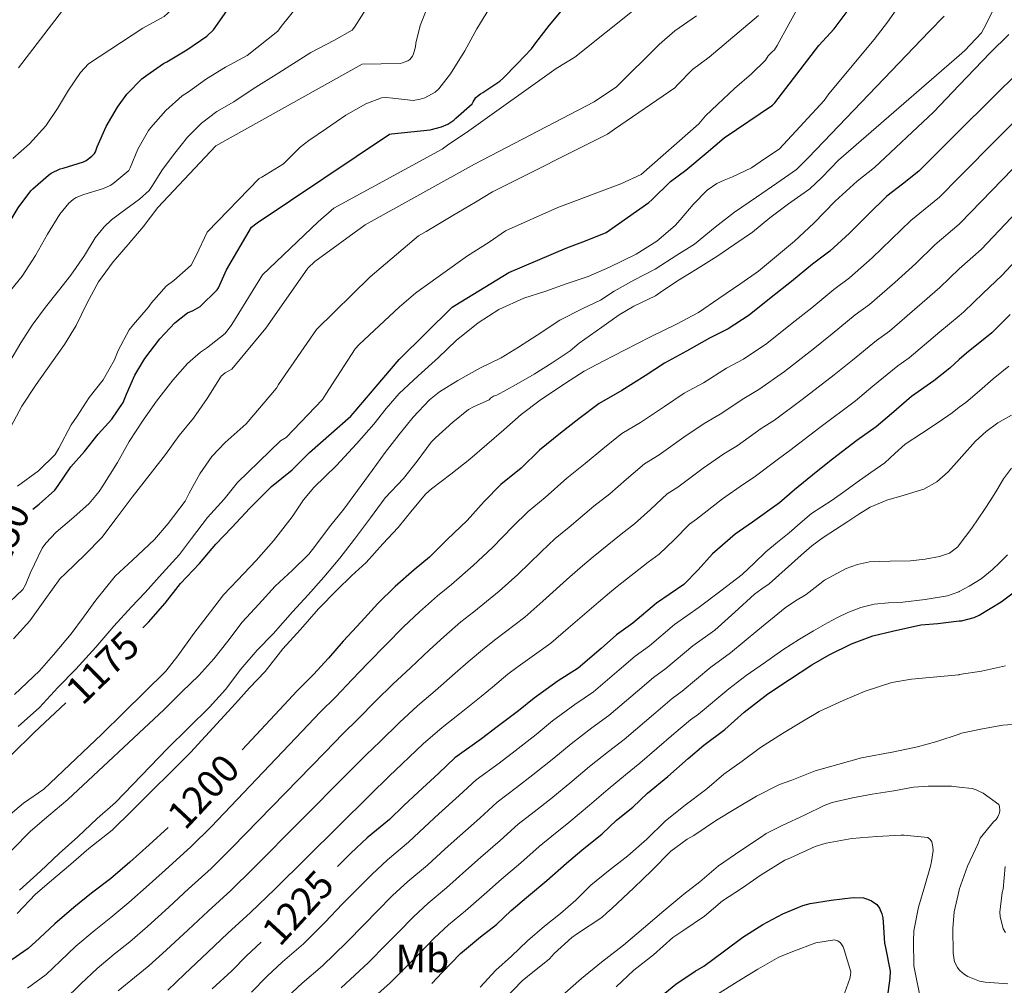
# Model space of a CAD drawing. Units: metres. Extents: x 575503 to 579991, y 4760844 to 4763864.
# Drawn here: x 577843 to 578094, y 4762705 to 4762951 of the extents above; entities that cross this region are included whole.
import ezdxf
from ezdxf.enums import TextEntityAlignment as Align

# ---------------------------------------------------------------- set-up
doc = ezdxf.new("R2010")
doc.units = ezdxf.units.M
doc.header["$MEASUREMENT"] = 0
for name, color, linetype, lineweight in [('Nivel 37', 7, 'Continuous', 0), ('Nivel 4', 7, 'Continuous', 0), ('Nivel 41', 7, 'Continuous', 0), ('Nivel 5', 7, 'Continuous', 0), ('Nivel 61', 7, 'Continuous', 0)]:
    doc.layers.add(name, color=color, linetype=linetype, lineweight=lineweight)
doc.styles.add('Style-Arial Narrow', font='txt')
doc.styles.add('Style-Helvetica-Narrow-Oblique', font='txt')

msp = doc.modelspace()

# ---------------------------------------------------------------- linework, layer by layer
at = {"layer": 'Nivel 4', "color": 36, "linetype": 'Continuous', "lineweight": 30, "flags": 128}
for points, elevation in [([(577874.15, 4762795.73), (577875.65, 4762797.11), (577879.86, 4762801.96), (577883.78, 4762806.99), (577888.63, 4762812.11), (577892.77, 4762817.03), (577896.85, 4762821.31), (577901.41, 4762826.19), (577907.01, 4762831.77), (577912.23, 4762835.99), (577916.66, 4762840.39), (577927.2, 4762849.66), (577927.81, 4762850.38), (577939.54, 4762864.1), (577953.01, 4762877.43), (577953.73, 4762877.91), (577967.46, 4762886.26), (577982.26, 4762892.61), (577987, 4762894.33), (577992.32, 4762896.5), (578003.22, 4762904.12), (578003.94, 4762904.85), (578008.68, 4762909.51), (578012.64, 4762912.41), (578017.78, 4762916.73), (578022.36, 4762920.61), (578034.74, 4762928.98), (578035.33, 4762929.57), (578046.56, 4762944.18), (578050.48, 4762948.4), (578060.63, 4762962.13)], 1175.01), ([(577862.56, 4762918.31), (577864.84, 4762923.5), (577867.67, 4762928.47), (577870.12, 4762931.75), (577873.93, 4762935.66), (577875.17, 4762936.63), (577879.46, 4762939.58), (577880.33, 4762940.02), (577885.38, 4762943.03), (577890.49, 4762946.58), (577892.2, 4762948.18), (577892.63, 4762948.74), (577898.77, 4762957.64)], 1125.01), ([(577846.1, 4762825.92), (577847.75, 4762827.19), (577851.7, 4762830.83), (577852.56, 4762832.03), (577855.83, 4762836.73), (577859.28, 4762840.67), (577862.79, 4762845.11), (577866.24, 4762848.86), (577869.17, 4762853.16), (577869.99, 4762855.26), (577872.13, 4762860.09), (577874.68, 4762864.33), (577878.47, 4762869.37), (577882.31, 4762873.45), (577885.54, 4762876.03), (577887, 4762876.62), (577888.79, 4762877.67), (577893.16, 4762881.88), (577893.43, 4762882.36), (577895.54, 4762886.98), (577901.89, 4762897.82), (577903.3, 4762898.94), (577937.09, 4762921.53), (577937.59, 4762921.61), (577947.46, 4762922.66), (577950.28, 4762923.41), (577951.91, 4762924.13), (577953.46, 4762925.16), (577954, 4762925.65), (577958.13, 4762929.29), (577958.37, 4762929.78), (577959.11, 4762930.9), (577959.48, 4762931.29), (577960.23, 4762931.85), (577960.87, 4762932.18), (577965.17, 4762935.08), (577965.94, 4762935.8), (577969.73, 4762939.61), (577973.27, 4762943.32), (577974.34, 4762944.84), (577977.84, 4762949.35), (577981.78, 4762954.01)], 1150.01), ([(578106.18, 4762946.02), (578082.34, 4762922.41), (578072, 4762912.16), (578067.83, 4762908.84), (578063.88, 4762905.78), (578058.96, 4762900.92), (578054.36, 4762896.33), (578049.33, 4762891.73), (578044.93, 4762888.45), (578039.59, 4762883.97), (578034.4, 4762879.94), (578028.8, 4762875.38), (578023.38, 4762871.97), (578018.63, 4762869.56), (578012.79, 4762866.21), (578007.16, 4762863.19), (578002.28, 4762859.99), (577996.31, 4762856.25), (577990.56, 4762852.92), (577985.35, 4762849.01), (577980.64, 4762845.3), (577975.35, 4762840.98), (577970.66, 4762836.44), (577965.49, 4762832.25), (577961.17, 4762827.91), (577956.88, 4762823.03), (577951.78, 4762818.23), (577947.24, 4762813.69), (577943.33, 4762810.52), (577938.53, 4762806.22), (577934.08, 4762801.91), (577929.88, 4762797.24), (577925.28, 4762792.33), (577921.49, 4762787.99), (577917.68, 4762783.79), (577913.49, 4762779.63), (577909, 4762774.76), (577899.51, 4762764.6)], 1200.01), ([(577817.04, 4762866.04), (577817.99, 4762867.16), (577821.06, 4762871.79), (577824.02, 4762876.23), (577827.19, 4762880.15), (577830.16, 4762884.35), (577833.49, 4762888.62), (577836.71, 4762893.27), (577839.54, 4762898.09), (577842.42, 4762902.78), (577845.57, 4762907.13), (577846.08, 4762907.64), (577850.08, 4762911.15), (577850.82, 4762911.64), (577853.08, 4762912.75), (577853.84, 4762912.91), (577859.08, 4762914.51), (577859.73, 4762914.83), (577861.2, 4762915.93), (577861.81, 4762916.67), (577862.07, 4762917.1), (577862.56, 4762918.31)], 1125.01), ([(578095.31, 4762875.57), (578090.61, 4762870.88), (578084.19, 4762865.76), (578082.34, 4762864.1), (578079.91, 4762861.93), (578075.86, 4762858.65), (578070.18, 4762854.68), (578065.07, 4762850.23), (578061.11, 4762846.95), (578056.23, 4762843.46), (578050.05, 4762838.69), (578045.83, 4762835.37), (578040.32, 4762830.89), (578036.47, 4762827.59), (578029.6, 4762822.65), (578025.22, 4762819.57), (578019.43, 4762814.55), (578015.79, 4762810.49), (578012.07, 4762806.74), (578005.15, 4762801.99), (577999.14, 4762796.9), (577994.95, 4762793.88), (577991.01, 4762790.44), (577985.17, 4762785.45), (577980.07, 4762782.15), (577973.94, 4762777.77), (577969.92, 4762774.5), (577964.55, 4762770.44), (577960.51, 4762767.43), (577953.76, 4762762.57), (577949.63, 4762758.65), (577944.34, 4762753.82), (577940.72, 4762750.36), (577937.06, 4762746.86), (577931.38, 4762742.12), (577927.22, 4762738.22), (577923.8, 4762734.85)], 1225.01), ([(577972.03, 4762726.95), (577977.22, 4762731.24), (577982.16, 4762735.7), (577986.13, 4762739), (577991.28, 4762743.16), (577994.91, 4762746.68), (577999.07, 4762749.98), (578002.88, 4762753.53), (578008.05, 4762757.83), (578013.22, 4762762.36), (578017.22, 4762765.81), (578022.53, 4762769.8), (578027.52, 4762774.2), (578033.54, 4762778.87), (578039.04, 4762782.53), (578044.77, 4762786.29), (578049.17, 4762788.85), (578054.83, 4762791.61), (578060.34, 4762793.64), (578065.3, 4762794.84), (578072.58, 4762796.45), (578076.85, 4762796.82), (578082.34, 4762797.45), (578082.9, 4762797.51), (578086.11, 4762798.33), (578087.44, 4762798.93), (578093.02, 4762802.37), (578097.76, 4762805.91)], 1250.01), ([(577773.73, 4762695.49), (577784.53, 4762707.45), (577788.76, 4762712.17), (577800.32, 4762722.32), (577803.81, 4762726.14), (577808.16, 4762730.84), (577812.85, 4762735.04), (577816.32, 4762738.89), (577820.4, 4762742.76), (577825.32, 4762747.77), (577829.81, 4762752.7), (577834.66, 4762757.43), (577846.5, 4762768.99), (577854.53, 4762776.62)], 1175.01), ([(577880.66, 4762744.77), (577875.81, 4762740.39), (577870.85, 4762735.99), (577865.92, 4762731.74), (577861.12, 4762728.01), (577856.56, 4762724.43), (577851.72, 4762720.22), (577847.84, 4762716.55)], 1200.01), ([(577947.85, 4762705.03), (577950.51, 4762707.8), (577955.19, 4762712.67), (577960.23, 4762716.91), (577964.31, 4762720.09), (577968.1, 4762723.67), (577972.03, 4762726.95)], 1250.01), ([(578005.01, 4762700.7), (578010.1, 4762704.89), (578014.98, 4762708.14), (578017.25, 4762709.45), (578022.45, 4762713.37), (578027.12, 4762716.85), (578032.26, 4762720.02), (578037.36, 4762722.76), (578042.48, 4762724.92), (578044.34, 4762725.4), (578049.7, 4762726.25), (578055.28, 4762726.92), (578057.95, 4762726.82), (578058.96, 4762726.55), (578059.98, 4762726.13), (578061.31, 4762725.13), (578061.97, 4762724.26), (578062.62, 4762722.81), (578062.85, 4762721.77), (578062.94, 4762720.69), (578063.25, 4762715.29), (578063.52, 4762714.2), (578064.72, 4762708.18), (578064.62, 4762706.42), (578063.95, 4762701.37)], 1275.01), ([(577847.84, 4762716.55), (577844.93, 4762713.93), (577839.7, 4762710.27), (577828.87, 4762701.74)], 1200.01), ([(577904.34, 4762715.54), (577900.63, 4762712.06), (577896.85, 4762708.27), (577891.81, 4762703.64)], 1225.01)]:
    msp.add_lwpolyline(points, dxfattribs=dict(at, elevation=elevation))
at = {"layer": 'Nivel 5', "color": 36, "linetype": 'Continuous', "lineweight": 0, "flags": 128}
for points, elevation in [([(577842.49, 4762938.47), (577853.67, 4762953.11), (577854.57, 4762953.9), (577858.55, 4762956.97), (577859.08, 4762957.18), (577860.82, 4762957.62), (577862.12, 4762957.77), (577864.95, 4762957.69), (577865.53, 4762957.53), (577866.85, 4762956.95), (577869.51, 4762956.17), (577870.12, 4762956.26), (577871.61, 4762956.71), (577872.65, 4762957.29), (577873.13, 4762957.64), (577876.84, 4762961.1), (577877.27, 4762961.64), (577877.81, 4762962.65), (577878.37, 4762963.35)], 1115.01), ([(577839.84, 4762747.69), (577843.7, 4762751.02), (577848.96, 4762754.55), (577863.7, 4762768.63), (577869.27, 4762773.99), (577880, 4762784.68), (577883.11, 4762788.6), (577887.14, 4762794.22), (577891.4, 4762799.74), (577894.76, 4762804.14), (577898.28, 4762807.83), (577903.03, 4762812.87), (577907.52, 4762817.88), (577912.24, 4762824.01), (577915.11, 4762828.35), (577917.81, 4762831.47), (577923.56, 4762837.08), (577928.61, 4762842.63), (577933.09, 4762847.61), (577936.2, 4762851.62), (577939.51, 4762855.48), (577944.4, 4762859.94), (577949.56, 4762864.6), (577954.08, 4762868.95), (577959.67, 4762873.48), (577964.93, 4762876.89), (577971.35, 4762879.78), (577976.63, 4762881.48), (577982.34, 4762883.48), (577987.73, 4762885.25), (577993.14, 4762887.62), (577999.99, 4762891.01), (578005.24, 4762894.31), (578009.88, 4762898.25), (578011.16, 4762899.72), (578014.45, 4762903.67), (578018.05, 4762907.32), (578020.53, 4762908.97), (578022.42, 4762909.86), (578024.52, 4762910.71), (578029.35, 4762913), (578031.57, 4762914.49), (578036.47, 4762917.85), (578047.89, 4762930.15), (578049.06, 4762931.84), (578060.66, 4762945.73), (578064.05, 4762950.12), (578072.26, 4762961.97)], 1180.01), ([(577841.01, 4762915.39), (577845.27, 4762919.1), (577849.41, 4762923.71), (577852.39, 4762928.09), (577855.21, 4762932.79), (577858.28, 4762937.27), (577860.33, 4762939.54), (577874.18, 4762948.63), (577878.71, 4762951.06), (577879.59, 4762951.59), (577880.58, 4762952.39), (577881.61, 4762953.48), (577884.77, 4762957.58), (577887.85, 4762962.39)], 1120.01), ([(577839.36, 4762880.35), (577843.36, 4762885.39), (577846.84, 4762890.59), (577849.89, 4762896.06), (577853, 4762901.21), (577855.27, 4762903.98), (577856.4, 4762904.91), (577857.19, 4762905.39), (577859.14, 4762906.19), (577864.15, 4762907.69), (577865.84, 4762908.46), (577866.53, 4762908.89), (577870.56, 4762912.3), (577870.93, 4762913), (577872.93, 4762917.78), (577875.62, 4762922.54), (577876.18, 4762923.24), (577880.04, 4762927.62), (577884.21, 4762931.3), (577885.84, 4762932.39), (577890.36, 4762935.66), (577895.22, 4762938.66), (577900.74, 4762941.61), (577908.6, 4762947.81), (577909.4, 4762948.98), (577917.57, 4762959.21)], 1130.01), ([(577888.87, 4762865.98), (577890.37, 4762866.99), (577895.2, 4762870.78), (577896.85, 4762873.02), (577904.72, 4762885.69), (577918.84, 4762899.22), (577922.84, 4762902.74), (577950.48, 4762917.77), (577951.86, 4762918.79), (577957.28, 4762922.41), (577979.56, 4762938.34), (577984.29, 4762941.16), (578007.84, 4762960.05)], 1155.01), ([(577840.63, 4762847.08), (577843.33, 4762852.19), (577846.96, 4762857.72), (577850.9, 4762863.29), (577854.16, 4762867.98), (577857.16, 4762872.75), (577859.88, 4762878.43), (577862.84, 4762883.91), (577866.61, 4762889), (577870.42, 4762893.4), (577874.26, 4762897.96), (577877.97, 4762902.89), (577892.8, 4762918.6), (577930.1, 4762939.38), (577939.78, 4762939.61), (577940.39, 4762939.73), (577941.73, 4762940.25), (577942.28, 4762940.6), (577942.9, 4762941.49), (577943.17, 4762942.02), (577943.67, 4762943.86), (577943.76, 4762944.74), (577944.9, 4762949.24), (577947.3, 4762955.21)], 1140.01), ([(577840.28, 4762863.59), (577843.08, 4762868.35), (577845.96, 4762872.89), (577849.35, 4762877.42), (577852.63, 4762881.63), (577855.83, 4762885.58), (577859.28, 4762890.63), (577861.99, 4762895.13), (577864.31, 4762897.98), (577866.18, 4762899.74), (577868.56, 4762901.48), (577873.35, 4762904.97), (577875.76, 4762907.24), (577876.45, 4762908.19), (577879.16, 4762912.55), (577882.36, 4762916.68), (577885.52, 4762920.81), (577889.14, 4762924.39), (577893.03, 4762927.35), (577897.33, 4762929.85), (577902.34, 4762933.1), (577908.82, 4762937.17), (577917.04, 4762942.42), (577923.01, 4762945.56), (577927.54, 4762948.1), (577928.16, 4762948.85), (577931.08, 4762953.49)], 1135.01), ([(577842.42, 4762770.54), (577847.83, 4762775.4), (577852.5, 4762780.52), (577857.06, 4762785.13), (577862.18, 4762790.76), (577866.74, 4762796.09), (577871.3, 4762801.08), (577874.79, 4762804.73), (577879.14, 4762809.59), (577883.48, 4762814.41), (577886.61, 4762818.49), (577890.69, 4762823.83), (577894.92, 4762828.52), (577898.28, 4762832.79), (577909.28, 4762843.34), (577910.74, 4762844.2), (577919.97, 4762853.9), (577920.8, 4762855.24), (577928.29, 4762866.87), (577929.3, 4762867.94), (577939.6, 4762877.54), (577943.68, 4762881.06), (577944.95, 4762881.99), (577956.92, 4762890.57), (577962.48, 4762894.05), (577966.68, 4762896.92), (577979.97, 4762902.84), (577996.04, 4762908.87), (578001.27, 4762911.27), (578015.97, 4762924.17), (578017.67, 4762926.28), (578020.66, 4762929.14), (578025.01, 4762933.17), (578029.36, 4762936.92), (578032.93, 4762940.42), (578033.6, 4762941.54), (578034.6, 4762942.58), (578035.22, 4762943.08), (578035.94, 4762944.18), (578038.87, 4762949.6), (578041.86, 4762954.95)], 1170.01), ([(577842.72, 4762728.79), (577848.04, 4762733.67), (577852.84, 4762738.17), (577857.57, 4762742.41), (577862.53, 4762747.07), (577867.19, 4762751.16), (577880.45, 4762764.95), (577891.14, 4762775.51), (577895.22, 4762780.01), (577899.12, 4762785.13), (577903.28, 4762789.99), (577907.41, 4762794.17), (577912.31, 4762799.75), (577916.29, 4762804.15), (577920.28, 4762808.59), (577924.37, 4762813.42), (577928.18, 4762818.28), (577932.2, 4762823.78), (577935.99, 4762828.81), (577940.6, 4762833.77), (577944.12, 4762838.2), (577947.7, 4762843.06), (577948.76, 4762844.17), (577953.24, 4762848.15), (577957.19, 4762851.33), (577958.44, 4762852.07), (577962.48, 4762853.81), (577962.85, 4762854.25), (577963.62, 4762854.73), (577964.45, 4762855.06), (577969.38, 4762857.73), (577973.96, 4762860.39), (577978.58, 4762863.29), (577983.16, 4762866.31), (577985.44, 4762868.26), (577991.24, 4762872.33), (577995.59, 4762875.54), (577999.4, 4762877.69), (578004.9, 4762880.36), (578006.08, 4762881.16), (578010.52, 4762884.2), (578015.06, 4762887.01), (578020.53, 4762890.39), (578025.11, 4762893.51), (578029.62, 4762896.55), (578034.08, 4762900.25), (578038.84, 4762903.83), (578044.26, 4762907.67), (578047.28, 4762910.52), (578051.51, 4762914.95), (578082.34, 4762941.65), (578083.75, 4762942.87), (578088.05, 4762947.43), (578088.63, 4762948.55), (578091.59, 4762954.4)], 1190.01), ([(577882.07, 4762884.23), (577886.45, 4762888.15), (577887.76, 4762890.65), (577890.56, 4762896.6), (577903.83, 4762910.3), (577904.47, 4762910.62), (577910.07, 4762914.01), (577910.66, 4762914.58), (577914.31, 4762918.26), (577916.5, 4762919.99), (577921.01, 4762923), (577925.92, 4762926.45), (577931.03, 4762929.33), (577935.01, 4762930.82), (577936.16, 4762930.92), (577937.89, 4762930.74), (577943.11, 4762930.18), (577944.88, 4762930.45), (577946.05, 4762930.81), (577948.72, 4762932.26), (577949.6, 4762933.11), (577952.61, 4762936.93), (577956.23, 4762942.81), (577959.33, 4762948.44), (577962.53, 4762953.67)], 1145.01), ([(577841.2, 4762792.86), (577845.35, 4762797.47), (577849.17, 4762802.84), (577853.08, 4762808.25), (577854.39, 4762809.5), (577859.48, 4762814.43), (577863.68, 4762818.76), (577867.4, 4762823.61), (577871.46, 4762829.02), (577876.05, 4762834.89), (577879.94, 4762839.88), (577883.41, 4762844.7), (577887.12, 4762849.18), (577890.53, 4762854.15), (577894.16, 4762859.85), (577895.17, 4762860.7), (577896.84, 4762861.67), (577905.51, 4762872.07), (577905.92, 4762872.73), (577916.24, 4762887.43), (577918.02, 4762889.13), (577930.85, 4762898.47), (577958.77, 4762913.94), (577989.27, 4762929.77), (577994.95, 4762933.62), (578005.84, 4762944.41), (578009.78, 4762947.88), (578015.36, 4762951.7)], 1160.01), ([(577841.46, 4762778.68), (577847.8, 4762784.76), (577851.35, 4762788.84), (577855.91, 4762794.17), (577859.04, 4762798.39), (577862.2, 4762802.78), (577867.09, 4762808.87), (577871.57, 4762812.94), (577877.16, 4762818.22), (577880.63, 4762822.27), (577884.92, 4762828.03), (577885.97, 4762830.06), (577888.71, 4762835), (577891.76, 4762839.35), (577895.2, 4762842.95), (577900.52, 4762847.71), (577908.26, 4762856.81), (577908.77, 4762857.72), (577918.48, 4762871.75), (577932.15, 4762885.21), (577944.42, 4762895.62), (577946.45, 4762896.76), (577953.17, 4762900.81), (577959.01, 4762904.2), (577963.33, 4762906.89), (577992.66, 4762921.56), (577994.45, 4762922.85), (578009.83, 4762933.35), (578010.52, 4762934.17), (578014.34, 4762938.04), (578018.58, 4762941.24), (578031.11, 4762951.83)], 1165.01), ([(577916.48, 4762814.44), (577918.05, 4762816.46), (577921.75, 4762821.43), (577925.43, 4762825.94), (577928.92, 4762830.74), (577932.64, 4762835.85), (577935.97, 4762840.39), (577939.49, 4762845.02), (577943.06, 4762849.43), (577947.28, 4762853.86), (577949.78, 4762855.83), (577954.52, 4762858.79), (577960.26, 4762861.97), (577965.56, 4762864.58), (577969.99, 4762867.25), (577974.69, 4762870.33), (577980.47, 4762874.18), (577986.32, 4762877.11), (577990.85, 4762879.27), (577994.39, 4762881.53), (577999.4, 4762884.34), (578004.8, 4762887.17), (578010.29, 4762890.74), (578014.85, 4762893.54), (578020.12, 4762897.86), (578025, 4762901.64), (578030.6, 4762905.49), (578035.86, 4762909.05), (578040.8, 4762912.6), (578043.91, 4762915.59), (578074.63, 4762947.78), (578078.52, 4762951.67)], 1185.01), ([(577842.12, 4762722.86), (577846.84, 4762727.82), (577850.84, 4762731.32), (577855.25, 4762734.92), (577860.39, 4762739.45), (577866.31, 4762744.11), (577871.48, 4762749.11), (577886.34, 4762763.91), (577897.78, 4762776.38), (577901.38, 4762780.36), (577905.32, 4762784.6), (577909.88, 4762790.36), (577914.39, 4762795.29), (577918.93, 4762800.55), (577923.73, 4762805.37), (577927.4, 4762808.92), (577931.08, 4762812.38), (577935.4, 4762817.13), (577939.25, 4762821.3), (577942.84, 4762825.72), (577946.36, 4762829.9), (577947.8, 4762831.11), (577952.68, 4762834.9), (577957.56, 4762838.73), (577961.84, 4762842.42), (577966.24, 4762846.2), (577970.64, 4762850.07), (577975.51, 4762853.73), (577981.96, 4762858.07), (577986.72, 4762861.14), (577991.72, 4762863.81), (577997, 4762866.49), (578003.65, 4762869.89), (578010.24, 4762873.14), (578015.83, 4762876.1), (578021.01, 4762879.65), (578026.66, 4762883.53), (578031.11, 4762886.66), (578035.27, 4762890.02), (578040.29, 4762894.28), (578045.24, 4762898.9), (578050.71, 4762904.5), (578056.29, 4762909.56), (578060.72, 4762913.06), (578075.76, 4762927.19), (578082.34, 4762934.06), (578090.26, 4762942.34), (578095.01, 4762946.98)], 1195.01), ([(578070.01, 4762899.59), (578077.31, 4762905.51), (578082.34, 4762910.6), (578111.77, 4762940.37)], 1205.01), ([(577854.14, 4762700.77), (577858.33, 4762704.91), (577862.49, 4762708.83), (577866.9, 4762712.52), (577870.83, 4762715.66), (577875.36, 4762719.58), (577880.79, 4762724.48), (577885.81, 4762729.13), (577891.55, 4762734.33), (577896.98, 4762739.7), (577920.58, 4762763.95), (577925.26, 4762768.75), (577928.99, 4762772.39), (577933.58, 4762777.05), (577937.89, 4762781.3), (577942.41, 4762785.53), (577947.24, 4762790.06), (577950.92, 4762793.41), (577955.29, 4762797.19), (577958.54, 4762799.76), (577964.99, 4762805.02), (577969.76, 4762809.34), (577975.77, 4762815.08), (577979.34, 4762818.44), (577982.9, 4762821.35), (577989.19, 4762826.7), (577993.22, 4762829.89), (577997.52, 4762833.59), (578002.08, 4762837.54), (578005.83, 4762839.81), (578012.12, 4762844.29), (578017.26, 4762847.78), (578021.41, 4762850.15), (578027.43, 4762854.19), (578031.27, 4762856.45), (578037.79, 4762861.08), (578045.12, 4762866.78), (578049.96, 4762870.63), (578055.8, 4762875.48), (578059.45, 4762878.15), (578065.87, 4762883.73), (578071.24, 4762888.6), (578076.14, 4762893.39), (578082.34, 4762898.63), (578082.61, 4762898.85), (578117.36, 4762934.73)], 1210.01), ([(577896.6, 4762728.75), (577902.38, 4762734.4), (577926.38, 4762758.54), (577931.14, 4762763.31), (577934.65, 4762766.69), (577939.63, 4762771.58), (577944.2, 4762775.79), (577948.68, 4762779.67), (577953.82, 4762784.13), (577957.12, 4762787), (577961.27, 4762790.52), (577964.18, 4762792.8), (577971.59, 4762798.42), (577976.2, 4762802.49), (577983.07, 4762808.67), (577986.27, 4762811.54), (577989.02, 4762813.8), (577996.11, 4762819.57), (577999.51, 4762822.18), (578003.6, 4762825.88), (578007.83, 4762829.85), (578010.59, 4762831.59), (578017.05, 4762836.44), (578022.31, 4762840.08), (578025.72, 4762842.12), (578031.83, 4762846.5), (578035.22, 4762848.68), (578042.28, 4762853.93), (578050.48, 4762860.19), (578055.15, 4762863.96), (578061.24, 4762869), (578064.51, 4762871.37), (578071.63, 4762877.43), (578077.38, 4762882.44), (578082.28, 4762887.2), (578082.34, 4762887.25), (578087.92, 4762892.2), (578122.95, 4762929.09)], 1215.01), ([(577880.54, 4762703.3), (577884.81, 4762707.43), (577890.73, 4762712.97), (577895.8, 4762717.86), (577901.64, 4762723.16), (577907.79, 4762729.1), (577932.17, 4762753.13), (577937.02, 4762757.88), (577940.3, 4762760.99), (577945.68, 4762766.11), (577950.5, 4762770.27), (577954.94, 4762773.81), (577960.4, 4762778.21), (577963.32, 4762780.6), (577967.24, 4762783.85), (577969.83, 4762785.84), (577978.2, 4762791.81), (577982.64, 4762795.64), (577990.37, 4762802.26), (577993.2, 4762804.64), (577995.14, 4762806.25), (578003.03, 4762812.43), (578005.8, 4762814.47), (578009.68, 4762818.17), (578013.59, 4762822.15), (578015.36, 4762823.37), (578021.97, 4762828.6), (578027.36, 4762832.37), (578030.03, 4762834.09), (578036.23, 4762838.82), (578039.17, 4762840.92), (578046.77, 4762846.78), (578055.84, 4762853.61), (578060.34, 4762857.29), (578066.68, 4762862.51), (578069.57, 4762864.58), (578077.39, 4762871.13), (578082.34, 4762875.29), (578083.52, 4762876.28), (578088.41, 4762881), (578093.22, 4762885.54), (578128.54, 4762923.44)], 1220.01), ([(577844.75, 4762703.85), (577849.54, 4762707.35), (577853.09, 4762710.73), (577857.1, 4762714.52), (577861.73, 4762718.47), (577865.98, 4762721.83), (577870.64, 4762725.66), (577875.82, 4762730.24), (577880.81, 4762734.76), (577886.5, 4762739.91), (577891.57, 4762745), (577914.79, 4762769.35), (577919.37, 4762774.19), (577923.34, 4762778.09), (577927.54, 4762782.52), (577931.59, 4762786.81), (577936.14, 4762791.38), (577940.66, 4762795.99), (577944.73, 4762799.81), (577949.31, 4762803.85), (577952.88, 4762806.73), (577958.38, 4762811.63), (577963.32, 4762816.18), (577968.47, 4762821.5), (577972.42, 4762825.35), (577976.78, 4762828.89), (577982.27, 4762833.84), (577986.93, 4762837.59), (577991.43, 4762841.3), (577996.32, 4762845.23), (578001.07, 4762848.03), (578007.2, 4762852.14), (578012.21, 4762855.49), (578017.1, 4762858.18), (578023.03, 4762861.87), (578027.33, 4762864.21), (578033.3, 4762868.23), (578039.76, 4762873.36), (578044.78, 4762877.3), (578050.37, 4762881.97), (578054.39, 4762884.94), (578060.11, 4762890.03), (578065.1, 4762894.76), (578070.01, 4762899.59)], 1205.01), ([(577842.24, 4762831.85), (577847.59, 4762835.71), (577851.8, 4762839.88), (577852.74, 4762841.48), (577855.92, 4762847.47), (577857.46, 4762849.63), (577860.48, 4762854.46), (577864.07, 4762858.95), (577866.95, 4762864.06), (577867.89, 4762866.38), (577870.71, 4762871.69), (577871.78, 4762873.08), (577875.56, 4762877.35), (577876.37, 4762878.6), (577880.08, 4762882.79), (577882.07, 4762884.23)], 1145.01), ([(577838.58, 4762800.71), (577843.6, 4762805.48), (577844.26, 4762806.65), (577845.56, 4762809.82), (577848.53, 4762816.01), (577849.4, 4762817.27), (577852.07, 4762820.07), (577856.6, 4762823.93), (577860.5, 4762827.4), (577863.04, 4762830.47), (577863.96, 4762831.93), (577867.68, 4762837.85), (577870.72, 4762843.23), (577874.23, 4762848.62), (577877.62, 4762853.53), (577881.8, 4762858.87), (577885.59, 4762863.13), (577888.87, 4762865.98)], 1155.01), ([(578095, 4762862.39), (578091.01, 4762859.16), (578087.5, 4762856.16), (578083.99, 4762853.17), (578082.34, 4762851.93), (578080.5, 4762850.53), (578076.93, 4762848.01), (578072.71, 4762845.29), (578068.51, 4762842.57), (578065.92, 4762840.16), (578063.33, 4762837.75), (578059.83, 4762835.31), (578056.32, 4762832.87), (578053.13, 4762830.54)], 1230.01), ([(578095.7, 4762849.94), (578092.21, 4762847.96), (578089.24, 4762845.76), (578086.5, 4762843.27), (578083.01, 4762839.37), (578082.34, 4762838.62), (578079.52, 4762835.45), (578076.6, 4762832.9), (578073.27, 4762831.03), (578070.78, 4762830.26), (578068.29, 4762829.54), (578063.85, 4762828.26), (578059.62, 4762826.5), (578056.75, 4762824.69), (578053.92, 4762822.84), (578050.78, 4762820.81), (578047.65, 4762818.76), (578044.79, 4762816.58), (578042.05, 4762814.23), (578037.97, 4762810.58), (578033.87, 4762806.95), (578031.98, 4762805.62), (578030.11, 4762804.25), (578025.08, 4762799.69), (578020.05, 4762795.13), (578014.38, 4762791.09), (578007.5, 4762785.31), (578004.4, 4762783.06), (578000.31, 4762779.56), (577993.01, 4762773.31), (577988.63, 4762770.18), (577983.37, 4762766.16), (577979, 4762762.49), (577973.65, 4762758.24), (577969.48, 4762754.99), (577964.5, 4762751.26), (577960.08, 4762747.2), (577954.97, 4762742.7), (577951.28, 4762739.32), (577946.76, 4762735.22), (577941.76, 4762731.06), (577937.85, 4762727.42), (577933.88, 4762723.43), (577930.65, 4762720.17), (577926.11, 4762715.46), (577919.94, 4762709.5), (577914.8, 4762705.14), (577911.08, 4762701.65)], 1235.01), ([(577924.74, 4762703.89), (577931.69, 4762710.33), (577936.24, 4762714.97), (577939.24, 4762718.02), (577943.16, 4762722.02), (577946.95, 4762725.53), (577951.62, 4762729.4), (577956.56, 4762733.8), (577960.28, 4762737.14), (577965.3, 4762741.47), (577969.87, 4762745.61), (577973.96, 4762748.77), (577978.2, 4762752.14), (577983.55, 4762756.48), (577988.09, 4762760.36), (577992.91, 4762764.19), (577996.93, 4762767.24), (578004.95, 4762774.13), (578009.13, 4762777.65), (578011.68, 4762779.52), (578018.99, 4762785.64), (578024.05, 4762789.32), (578031.02, 4762795.08), (578037.99, 4762800.84), (578040.61, 4762802.57), (578043.31, 4762804.18), (578045.64, 4762806.01), (578048, 4762807.86), (578053.49, 4762810.84), (578056.41, 4762811.86), (578059.43, 4762812.5), (578064.68, 4762812.72), (578069.94, 4762812.81), (578073.63, 4762813.22), (578077.3, 4762813.89), (578079.87, 4762814.77), (578081.99, 4762816.39), (578082.34, 4762816.86), (578085.51, 4762821.09), (578088.75, 4762825.91), (578090.35, 4762828.34), (578091.95, 4762830.77), (578093.64, 4762833.69), (578095.68, 4762836.37)], 1240.01), ([(578053.13, 4762830.54), (578049.94, 4762828.21), (578047.28, 4762826.56), (578044.67, 4762824.84), (578041.81, 4762822.41), (578038.98, 4762819.96), (578036.02, 4762817.53), (578033.06, 4762815.09), (578030.05, 4762812.16), (578026.98, 4762809.3), (578021.52, 4762805.12), (578016.06, 4762800.93), (578009.76, 4762796.54), (578003.32, 4762791.11), (577999.67, 4762788.47), (577995.66, 4762785), (577989.09, 4762779.38), (577984.35, 4762776.17), (577978.66, 4762771.96), (577974.46, 4762768.5), (577969.1, 4762764.34), (577965, 4762761.21), (577959.13, 4762756.91), (577954.86, 4762752.92), (577949.65, 4762748.26), (577946, 4762744.84), (577941.91, 4762741.04), (577936.57, 4762736.59), (577932.53, 4762732.82), (577928.53, 4762728.83), (577925.06, 4762725.37), (577920.54, 4762720.59), (577915.15, 4762715.11), (577909.76, 4762710.52), (577905.85, 4762706.85), (577901.86, 4762702.8)], 1230.01), ([(577789.78, 4762692.48), (577802.07, 4762706.24), (577804.1, 4762707.9), (577816.05, 4762718.67), (577820.68, 4762722.6), (577825.44, 4762726.51), (577830.58, 4762730.72), (577832.95, 4762732.43), (577837.92, 4762736.15), (577840.96, 4762739.21), (577845.54, 4762743.87), (577850.21, 4762747.83), (577855.08, 4762751.9), (577879.64, 4762774.86), (577884.12, 4762779.37), (577888.42, 4762783.55), (577892.28, 4762787.77), (577895.88, 4762792.31), (577899.51, 4762797.15), (577903.72, 4762801.74), (577907.88, 4762806.3), (577912.31, 4762810.38), (577916.48, 4762814.44)], 1185.01), ([(577929.53, 4762698.29), (577937.26, 4762705.2), (577941.82, 4762709.77), (577944.6, 4762712.62), (577948.48, 4762716.61), (577952.14, 4762720), (577956.47, 4762723.58), (577961.84, 4762728.27), (577965.6, 4762731.58), (577970.53, 4762735.75), (577975.24, 4762739.95), (577978.44, 4762742.55), (577982.75, 4762746.04), (577988.09, 4762750.47), (577992.81, 4762754.55), (577997.2, 4762758.21), (578000.85, 4762761.17), (578009.6, 4762768.69), (578013.85, 4762772.25), (578015.86, 4762773.73), (578023.6, 4762780.18), (578028.04, 4762783.51), (578032.7, 4762786.78), (578037.36, 4762790.05), (578039.47, 4762791.44), (578041.62, 4762792.77), (578045.18, 4762794.92), (578048.77, 4762797.01), (578051.29, 4762798.35), (578053.89, 4762799.57), (578057.21, 4762800.91), (578060.66, 4762801.77), (578064.28, 4762802.04), (578067.91, 4762802.23), (578073.63, 4762802.89), (578079.33, 4762803.89), (578082.19, 4762804.88), (578082.34, 4762804.96), (578084.88, 4762806.31), (578087.94, 4762808.23), (578090.74, 4762810.45), (578092.71, 4762812.37), (578094.61, 4762814.34)], 1245.01), ([(577960.19, 4762704.11), (577964.19, 4762708.39), (577968.18, 4762711.98), (577972.21, 4762715.88), (577976.61, 4762719.64), (577980.69, 4762722.87), (577984.58, 4762726.23), (577988.4, 4762730.1), (577992.91, 4762733.77), (577997.81, 4762737.58), (578002.66, 4762741.86), (578007.35, 4762746.42), (578012.1, 4762750.26), (578018, 4762754.63), (578022.32, 4762758.42), (578026.98, 4762761.7), (578031.67, 4762765.16), (578037.28, 4762768.74), (578042.16, 4762771.75), (578046.64, 4762774.41), (578052.78, 4762777.21), (578058.32, 4762779.59), (578065.14, 4762781.72), (578070.19, 4762782.65), (578076.61, 4762783.19), (578082.21, 4762783.75), (578082.34, 4762783.77), (578088.03, 4762784.69), (578094.14, 4762786.05)], 1255.01), ([(577966.53, 4762701.18), (577970.92, 4762705.74), (577972.24, 4762706.81), (577977.83, 4762711.33), (577979.08, 4762712.64), (577983.52, 4762716.78), (577985.04, 4762717.74), (577991.17, 4762721.84), (577992.52, 4762723.02), (577993.88, 4762724.24), (577999.36, 4762729.37), (578003.96, 4762733.85), (578008.79, 4762738.78), (578012.92, 4762741.8), (578014.68, 4762742.78), (578020.45, 4762746.67), (578025.36, 4762749.64), (578030.61, 4762752.76), (578036.5, 4762755.74), (578039.64, 4762756.83), (578045.6, 4762759.21), (578051.4, 4762760.83), (578057.43, 4762762.54), (578065.62, 4762764.12), (578071.67, 4762765.34), (578076.61, 4762766.68), (578082.34, 4762768.63), (578082.88, 4762768.81), (578088.26, 4762769.91), (578093.46, 4762770.86), (578099.43, 4762771.32)], 1260.01), ([(577981.06, 4762701.98), (577985.99, 4762706.3), (577991.12, 4762710.44), (577996.69, 4762714.8), (578001.86, 4762719.1), (578007, 4762723.55), (578012.15, 4762727.77), (578016.21, 4762730.91), (578020.98, 4762735), (578026.66, 4762738.91), (578031.7, 4762742.28), (578033.08, 4762743.24), (578037.16, 4762745.34), (578043.08, 4762747.99), (578047.86, 4762750.44), (578049.91, 4762751.15), (578055.08, 4762752.35), (578060.1, 4762753.31), (578065.68, 4762754.11), (578070.66, 4762755.11), (578074.45, 4762755.35), (578080.32, 4762755.34), (578082.34, 4762755.11), (578085.67, 4762754.73), (578086.68, 4762754.43), (578087.17, 4762754.11), (578088.4, 4762753.53), (578092.4, 4762750.68), (578092.6, 4762750.11), (578092.71, 4762749.15), (578092.6, 4762748.49), (578092.18, 4762747.5), (578091.72, 4762746.87), (578091.11, 4762746.27), (578087.64, 4762742.09), (578087.12, 4762740.75), (578084.48, 4762734.95), (578082.34, 4762728.95), (578082.28, 4762728.78), (578081.08, 4762723.32), (578080.74, 4762719.03), (578080.77, 4762712.75), (578081.16, 4762710.55), (578081.86, 4762709.13), (578082.34, 4762708.52), (578082.5, 4762708.31), (578083.64, 4762707.34), (578084.53, 4762706.81), (578087.46, 4762705.63), (578088.95, 4762705.37), (578094.71, 4762704.95)], 1265.01), ([(577994.84, 4762704.14), (577999.4, 4762708.46), (578004.37, 4762712.33), (578009.28, 4762716.75), (578011.83, 4762718.41), (578017.38, 4762722.19), (578022, 4762726.07), (578026.84, 4762729.26), (578031.86, 4762732.75), (578037.86, 4762736.44), (578039.33, 4762737.1), (578045.6, 4762739.96), (578048.4, 4762740.84), (578054.92, 4762742.01), (578061.33, 4762742.47), (578067.54, 4762742.81), (578068.32, 4762742.86), (578074.34, 4762742.23), (578074.9, 4762741.77), (578075.33, 4762741.11), (578075.64, 4762739.9), (578075.67, 4762738.92), (578075.3, 4762736.12), (578075, 4762734.97), (578073.52, 4762729.91), (578071.96, 4762724.46), (578070.79, 4762718.43), (578070.71, 4762715.85), (578070.76, 4762709.5), (578071.14, 4762707.39), (578072.28, 4762701.98)], 1270.01), ([(578094.05, 4762734.83), (578093.56, 4762729.1), (578093.3, 4762728.19), (578092.69, 4762723.19), (578092.8, 4762722.11), (578093.52, 4762718.99), (578094.12, 4762718.06)], 1260.01), ([(577867.88, 4762703.13), (577872.07, 4762706.56), (577875.69, 4762709.48), (577880.08, 4762713.5), (577885.76, 4762718.73), (577890.8, 4762723.49), (577896.6, 4762728.75)], 1215.01), ([(578020.68, 4762702.3), (578025.7, 4762705.44), (578030.95, 4762708.67), (578036.36, 4762711.74), (578039.92, 4762713.21), (578045.76, 4762715.42), (578050.55, 4762716.19), (578051.36, 4762715.87), (578052.04, 4762715.37), (578052.74, 4762714.36), (578052.98, 4762713.61), (578054.69, 4762708.03), (578054.61, 4762707.15), (578054.42, 4762706.3), (578052.77, 4762701.51)], 1280.01)]:
    msp.add_lwpolyline(points, dxfattribs=dict(at, elevation=elevation))
at = {"layer": 'Nivel 61', "color": 250, "linetype": 'Continuous', "lineweight": 0}
msp.add_3dface([(576387.32, 4763559.31, 0.01), (579782.39, 4763597.96, 0.01), (579809.43, 4761284.45, 0.01), (576413.2, 4761245.81, 0.01)], dxfattribs=at)

# ---------------------------------------------------------------- texts
at = {"layer": 'Nivel 37', "color": 92, "linetype": 'Continuous', "lineweight": 0, "style": 'Style-Arial Narrow'}
msp.add_text('Mb', height=7, dxfattribs=at).set_placement((577945.45, 4762711.4, 1245.98), align=Align.MIDDLE_CENTER)
at = {"layer": 'Nivel 41', "color": 27, "linetype": 'Continuous', "lineweight": 0, "style": 'Style-Helvetica-Narrow-Oblique'}
for s, rotation, p in [('1150', 67.4718, (577838.32, 4762816.98, 1150.01)), ('1175', 44.4561, (577863.89, 4762785.58, 1175.01)), ('1200', 46.9763, (577889.6, 4762753.98, 1200.01)), ('1225', 47.382, (577913.71, 4762724.36, 1225.01))]:
    msp.add_text(s, height=7, rotation=rotation, dxfattribs=at).set_placement(p, align=Align.MIDDLE_CENTER)

doc.saveas('drawing.dxf')
